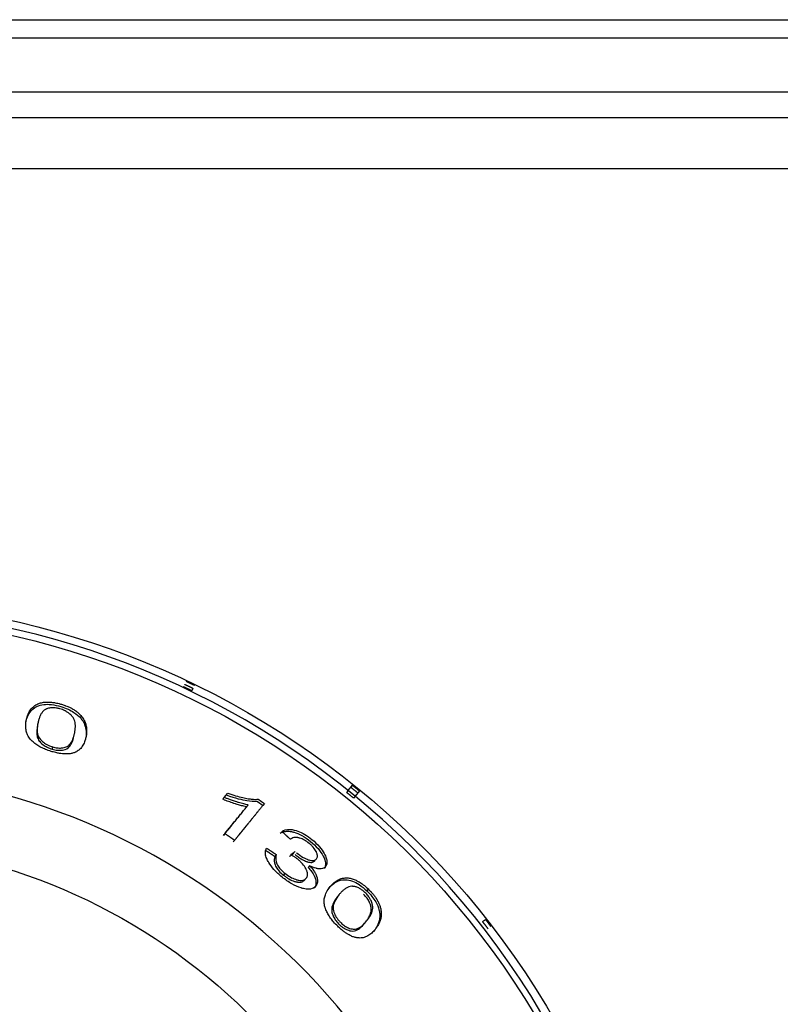
# Model space of a CAD drawing. Units: millimetres. Extents: x 50 to 956, y -969 to 1106.
# Drawn here: x 225 to 254, y 834 to 872 of the extents above; entities that cross this region are included whole.
import ezdxf

# ---------------------------------------------------------------- set-up
doc = ezdxf.new("R2010")
doc.units = ezdxf.units.MM
doc.layers.add('Moffat_Details', color=160, linetype='Continuous')
doc.layers.add('Moffat_Profiles', color=10, linetype='Continuous')

msp = doc.modelspace()

# ---------------------------------------------------------------- linework, layer by layer
at = {"layer": 'Moffat_Details'}
for p, q in [((58.61, 869.393), (641.81, 869.393)), ((74.51, 868.393), (625.91, 868.393)), ((641.81, 866.393), (58.61, 866.393)), ((231.558, 846.175), (231.515, 846.084)), ((227.203, 845.119), (227.184, 845.029)), ((225.535, 844.847), (225.516, 844.758)), ((226.1, 843.902), (226.081, 843.812)), ((237.609, 842.202), (237.774, 842.405)), ((237.774, 842.405), (237.711, 842.328)), ((232.783, 841.933), (232.921, 842.103)), ((237.609, 842.202), (237.546, 842.125)), ((237.88, 841.982), (237.817, 841.904)), ((238.045, 842.185), (237.88, 841.982)), ((234.344, 841.694), (234.287, 841.623)), ((232.807, 840.523), (232.749, 840.452)), ((234.807, 839.706), (234.749, 839.635)), ((236.104, 839.275), (236.046, 839.204)), ((235.141, 838.982), (235.083, 838.911)), ((236.723, 839.238), (236.665, 839.167)), ((236.34, 838.48), (236.283, 838.409)), ((237.253, 838.149), (237.196, 838.078)), ((238.386, 838.37), (238.328, 838.298)), ((242.837, 837.098), (242.947, 837.184)), ((238.652, 836.79), (238.594, 836.719))]:
    msp.add_line(p, q, dxfattribs=at)
at = {"layer": 'Moffat_Details', "extrusion": (0, 0, -1)}
for radius, start, end in [(32.5, 71.0683, 240.778), (31.938, 71.069, 241.0146), (23.115, 71.0767, 234.395), (32.465, 141.7684, 142.3861)]:
    msp.add_arc((-217.445, 817.093), radius, start, end, dxfattribs=at)
at = {"layer": 'Moffat_Details'}
for radius, start, end in [(32.196, 298.8516, 108.931), (25.856, 302.3298, 108.9233)]:
    msp.add_arc((217.445, 817.093), radius, start, end, dxfattribs=at)
for points, weights in [([(231.515, 846.084), (231.358, 846.161), (231.199, 846.236)], [1, 0.999985254763, 1]), ([(231.558, 846.175), (231.401, 846.251), (231.243, 846.326)], [1, 0.999985345867, 1]), ([(231.303, 846.452), (231.461, 846.377), (231.619, 846.301)], [1, 0.999985471659, 1]), ([(237.774, 842.405), (237.91, 842.296), (238.045, 842.185)], [1, 0.999985471659, 1]), ([(232.725, 841.861), (232.794, 841.946), (232.863, 842.032)], [1.00279424076, 1.0027639388, 1.00271952535]), ([(237.817, 841.904), (237.682, 842.015), (237.546, 842.125)], [1, 0.999985142308, 1]), ([(237.88, 841.982), (237.745, 842.093), (237.609, 842.202)], [1, 0.999985234453, 1]), ([(237.711, 842.328), (237.847, 842.218), (237.982, 842.107)], [1, 0.999985381728, 1]), ([(232.749, 840.452), (233.191, 840.996), (233.655, 841.568)], [1.00267552462, 1.00299601063, 1.00268460328]), ([(232.807, 840.523), (233.249, 841.067), (233.713, 841.639)], [1, 1.00031696559, 1.00000775762]), ([(234.287, 841.623), (233.687, 840.885), (233.125, 840.193)], [1.00246348702, 1.00307591193, 1.00266416702]), ([(234.344, 841.694), (233.745, 840.957), (233.183, 840.264)], [1.00000971851, 1.00051240246, 1]), ([(234.044, 841.793), (234.166, 841.709), (234.287, 841.623)], [1, 0.999991709135, 1]), ([(234.102, 841.864), (234.223, 841.78), (234.344, 841.694)], [1, 0.999991760084, 1]), ([(233.183, 840.264), (232.996, 840.395), (232.807, 840.523)], [1, 0.999977752123, 1]), ([(235.352, 840.306), (235.187, 840.46), (235.019, 840.612)], [1, 0.999980380324, 1]), ([(234.371, 839.887), (234.561, 839.762), (234.749, 839.635)], [1, 0.999978959268, 1]), ([(234.429, 839.958), (234.619, 839.833), (234.807, 839.706)], [1, 0.999979094087, 1]), ([(235.318, 839.636), (235.401, 839.696), (235.484, 839.757)], [1.00267896243, 1.00267170333, 1.00265321288]), ([(235.376, 839.707), (235.458, 839.767), (235.541, 839.828)], [1, 1.00000607348, 1.00000101543]), ([(243.052, 836.822), (242.945, 836.96), (242.837, 837.098)], [1, 0.999985345867, 1])]:
    msp.add_rational_spline(points, weights, degree=2, dxfattribs=at)
for points, knots in [([(225.066, 844.88), (225.093, 845.005), (225.138, 845.132), (225.276, 845.33), (225.364, 845.416), (225.565, 845.51), (225.653, 845.537), (225.848, 845.559), (225.945, 845.559), (226.174, 845.533), (226.299, 845.506), (226.425, 845.468)], [-0.287504, -0.287504, -0.287504, -0.287504, -0.1930934, -0.1930934, -0.1173811, -0.1173811, -0.0745375, -0.0745375, -0.0394554, -0.0394554, 0, 0, 0, 0]), ([(225.085, 844.969), (225.1, 845.041), (225.121, 845.108), (225.146, 845.169), (225.173, 845.234), (225.205, 845.292), (225.242, 845.343), (225.276, 845.39), (225.314, 845.43), (225.354, 845.465), (225.363, 845.472), (225.371, 845.479), (225.38, 845.486), (225.425, 845.521), (225.474, 845.549), (225.527, 845.572), (225.548, 845.582), (225.57, 845.59), (225.592, 845.598), (225.641, 845.614), (225.692, 845.626), (225.745, 845.634), (225.798, 845.642), (225.852, 845.646), (225.907, 845.646), (225.925, 845.646), (225.944, 845.645), (225.962, 845.645), (226.023, 845.642), (226.086, 845.636), (226.15, 845.626), (226.165, 845.623), (226.181, 845.621), (226.197, 845.618), (226.266, 845.605), (226.336, 845.588), (226.407, 845.568), (226.419, 845.565), (226.432, 845.561), (226.444, 845.558)], [0, 0, 0, 0, 0.0525286, 0.0525286, 0.0525286, 0.1050572, 0.1050572, 0.1050572, 0.1486995, 0.1486995, 0.1486995, 0.1575858, 0.1575858, 0.1575858, 0.1948666, 0.1948666, 0.1948666, 0.2101144, 0.2101144, 0.2101144, 0.2326329, 0.2326329, 0.2326329, 0.2551514, 0.2551514, 0.2551514, 0.262643, 0.262643, 0.262643, 0.2836495, 0.2836495, 0.2836495, 0.2889073, 0.2889073, 0.2889073, 0.311282, 0.311282, 0.311282, 0.3151716, 0.3151716, 0.3151716, 0.3151716]), ([(226.388, 845.381), (226.344, 845.394), (226.301, 845.404), (226.258, 845.412), (226.216, 845.419), (226.174, 845.423), (226.134, 845.423), (226.084, 845.425), (226.035, 845.421), (225.987, 845.412), (225.97, 845.409), (225.954, 845.405), (225.937, 845.401), (225.917, 845.396), (225.898, 845.389), (225.878, 845.382), (225.871, 845.38), (225.865, 845.377), (225.859, 845.375), (225.857, 845.374), (225.854, 845.373), (225.852, 845.372), (225.842, 845.368), (225.832, 845.363), (225.823, 845.358), (225.79, 845.34), (225.759, 845.315), (225.729, 845.284), (225.705, 845.258), (225.682, 845.228), (225.661, 845.193), (225.641, 845.161), (225.623, 845.125), (225.607, 845.085), (225.592, 845.049), (225.578, 845.01), (225.566, 844.968), (225.554, 844.93), (225.544, 844.89), (225.535, 844.847)], [0, 0, 0, 0, 0.0138481, 0.0138481, 0.0138481, 0.0276961, 0.0276961, 0.0276961, 0.0482412, 0.0482412, 0.0482412, 0.0553923, 0.0553923, 0.0553923, 0.0692404, 0.0692404, 0.0692404, 0.0786064, 0.0786064, 0.0786064, 0.0830884, 0.0830884, 0.0830884, 0.1107846, 0.1107846, 0.1107846, 0.2215692, 0.2215692, 0.2215692, 0.3323538, 0.3323538, 0.3323538, 0.4431384, 0.4431384, 0.4431384, 0.553923, 0.553923, 0.553923, 0.6647076, 0.6647076, 0.6647076, 0.6647076]), ([(226.425, 845.468), (226.52, 845.44), (226.612, 845.406), (226.701, 845.367), (226.785, 845.329), (226.862, 845.288), (226.932, 845.242), (227.038, 845.174), (227.12, 845.102), (227.184, 845.029)], [-0.1013442, -0.1013442, -0.1013442, -0.1013442, -0.0716186, -0.0716186, -0.0716186, -0.0430979, -0.0430979, -0.0430979, 0, 0, 0, 0]), ([(226.444, 845.558), (226.471, 845.55), (226.496, 845.542), (226.519, 845.534), (226.542, 845.526), (226.562, 845.519), (226.581, 845.512), (226.589, 845.51), (226.596, 845.507), (226.603, 845.504), (226.637, 845.492), (226.668, 845.479), (226.697, 845.467), (226.717, 845.458), (226.736, 845.449), (226.754, 845.441), (226.792, 845.423), (226.827, 845.405), (226.859, 845.387), (226.871, 845.381), (226.882, 845.374), (226.893, 845.368), (226.933, 845.345), (226.97, 845.321), (227.003, 845.297), (227.007, 845.294), (227.011, 845.291), (227.015, 845.288), (227.053, 845.261), (227.087, 845.233), (227.119, 845.204), (227.149, 845.176), (227.177, 845.148), (227.203, 845.119)], [0, 0, 0, 0, 0.0070608, 0.0070608, 0.0070608, 0.0141215, 0.0141215, 0.0141215, 0.0169047, 0.0169047, 0.0169047, 0.0269341, 0.0269341, 0.0269341, 0.0338094, 0.0338094, 0.0338094, 0.0462184, 0.0462184, 0.0462184, 0.0507141, 0.0507141, 0.0507141, 0.0657703, 0.0657703, 0.0657703, 0.0676188, 0.0676188, 0.0676188, 0.0845235, 0.0845235, 0.0845235, 0.1014282, 0.1014282, 0.1014282, 0.1014282]), ([(226.954, 844.419), (226.963, 844.465), (226.971, 844.509), (226.977, 844.551), (226.982, 844.595), (226.986, 844.637), (226.987, 844.677), (226.988, 844.719), (226.987, 844.759), (226.983, 844.796), (226.978, 844.835), (226.972, 844.871), (226.962, 844.906), (226.957, 844.923), (226.951, 844.94), (226.945, 844.957), (226.941, 844.967), (226.936, 844.977), (226.932, 844.986), (226.922, 845.007), (226.91, 845.027), (226.897, 845.046), (226.892, 845.055), (226.885, 845.063), (226.878, 845.072), (226.864, 845.089), (226.849, 845.107), (226.832, 845.124), (226.815, 845.142), (226.797, 845.16), (226.777, 845.178), (226.758, 845.194), (226.738, 845.21), (226.716, 845.225), (226.688, 845.245), (226.657, 845.265), (226.624, 845.283), (226.606, 845.294), (226.587, 845.303), (226.567, 845.313), (226.541, 845.325), (226.513, 845.337), (226.484, 845.349), (226.454, 845.36), (226.422, 845.371), (226.388, 845.381)], [0, 0, 0, 0, 0.0335401, 0.0335401, 0.0335401, 0.0670802, 0.0670802, 0.0670802, 0.1006204, 0.1006204, 0.1006204, 0.1341605, 0.1341605, 0.1341605, 0.1509305, 0.1509305, 0.1509305, 0.1593156, 0.1593156, 0.1593156, 0.1677006, 0.1677006, 0.1677006, 0.1701287, 0.1701287, 0.1701287, 0.175057, 0.175057, 0.175057, 0.1799852, 0.1799852, 0.1799852, 0.1844706, 0.1844706, 0.1844706, 0.1899092, 0.1899092, 0.1899092, 0.1928557, 0.1928557, 0.1928557, 0.1970854, 0.1970854, 0.1970854, 0.2012407, 0.2012407, 0.2012407, 0.2012407]), ([(227.184, 845.029), (227.218, 844.99), (227.248, 844.951), (227.273, 844.911), (227.312, 844.85), (227.34, 844.789), (227.36, 844.73), (227.37, 844.701), (227.378, 844.673), (227.384, 844.645), (227.396, 844.595), (227.402, 844.545), (227.405, 844.495), (227.41, 844.419), (227.406, 844.345), (227.395, 844.274), (227.391, 844.242), (227.385, 844.211), (227.379, 844.181)], [-0.1838914, -0.1838914, -0.1838914, -0.1838914, -0.1606342, -0.1606342, -0.1606342, -0.1241972, -0.1241972, -0.1241972, -0.106109, -0.106109, -0.106109, -0.0730114, -0.0730114, -0.0730114, -0.0224736, -0.0224736, -0.0224736, 0, 0, 0, 0]), ([(227.203, 845.119), (227.242, 845.075), (227.276, 845.029), (227.303, 844.983), (227.307, 844.977), (227.31, 844.971), (227.314, 844.966), (227.341, 844.917), (227.363, 844.868), (227.38, 844.818), (227.396, 844.771), (227.407, 844.723), (227.415, 844.674), (227.422, 844.629), (227.426, 844.582), (227.426, 844.534), (227.427, 844.489), (227.424, 844.444), (227.419, 844.398), (227.414, 844.357), (227.407, 844.314), (227.398, 844.271)], [0, 0, 0, 0, 0.0272319, 0.0272319, 0.0272319, 0.030593, 0.030593, 0.030593, 0.061186, 0.061186, 0.061186, 0.091779, 0.091779, 0.091779, 0.122372, 0.122372, 0.122372, 0.152965, 0.152965, 0.152965, 0.1835581, 0.1835581, 0.1835581, 0.1835581]), ([(226.048, 843.724), (225.971, 843.748), (225.896, 843.774), (225.824, 843.803), (225.798, 843.814), (225.772, 843.825), (225.747, 843.837), (225.683, 843.866), (225.622, 843.897), (225.563, 843.932), (225.538, 843.947), (225.513, 843.963), (225.489, 843.979), (225.438, 844.013), (225.39, 844.05), (225.343, 844.091), (225.319, 844.113), (225.294, 844.135), (225.271, 844.159), (225.267, 844.163), (225.263, 844.168), (225.259, 844.172), (225.218, 844.215), (225.183, 844.262), (225.153, 844.313), (225.131, 844.352), (225.112, 844.393), (225.097, 844.437), (225.08, 844.488), (225.067, 844.543), (225.061, 844.603), (225.057, 844.637), (225.055, 844.673), (225.055, 844.711), (225.055, 844.791), (225.065, 844.877), (225.085, 844.969)], [0, 0, 0, 0, 0.0241964, 0.0241964, 0.0241964, 0.0329433, 0.0329433, 0.0329433, 0.0560317, 0.0560317, 0.0560317, 0.0658865, 0.0658865, 0.0658865, 0.0872944, 0.0872944, 0.0872944, 0.0988298, 0.0988298, 0.0988298, 0.100584, 0.100584, 0.100584, 0.1183729, 0.1183729, 0.1183729, 0.1317731, 0.1317731, 0.1317731, 0.1526462, 0.1526462, 0.1526462, 0.1647164, 0.1647164, 0.1647164, 0.1976596, 0.1976596, 0.1976596, 0.1976596]), ([(225.516, 844.758), (225.483, 844.605), (225.467, 844.436), (225.52, 844.236), (225.544, 844.178), (225.596, 844.111), (225.645, 844.048), (225.779, 843.948), (225.83, 843.916), (225.95, 843.857), (226.014, 843.833), (226.081, 843.812)], [-0.6388366, -0.6388366, -0.6388366, -0.6388366, -0.2368174, -0.2368174, -0.0838927, -0.0838927, -0.0420549, -0.0420549, -0.0211451, -0.0211451, 0, 0, 0, 0]), ([(225.535, 844.847), (225.488, 844.627), (225.488, 844.438), (225.597, 844.207), (225.657, 844.151), (225.754, 844.067), (225.811, 844.028), (225.913, 843.974), (225.948, 843.957), (226.023, 843.927), (226.061, 843.914), (226.1, 843.902)], [0, 0, 0, 0, 0.1658798, 0.1658798, 0.269368, 0.269368, 0.3649774, 0.3649774, 0.4124153, 0.4124153, 0.4590905, 0.4590905, 0.4590905, 0.4590905]), ([(227.398, 844.271), (227.384, 844.206), (227.367, 844.146), (227.345, 844.091), (227.321, 844.029), (227.292, 843.972), (227.258, 843.922), (227.22, 843.866), (227.175, 843.817), (227.124, 843.776), (227.084, 843.745), (227.04, 843.717), (226.99, 843.695), (226.981, 843.69), (226.971, 843.686), (226.961, 843.682), (226.945, 843.676), (226.928, 843.67), (226.911, 843.664), (226.873, 843.652), (226.832, 843.642), (226.787, 843.635), (226.743, 843.629), (226.695, 843.624), (226.644, 843.624), (226.61, 843.623), (226.576, 843.624), (226.539, 843.626), (226.505, 843.629), (226.467, 843.632), (226.427, 843.638), (226.388, 843.643), (226.345, 843.65), (226.3, 843.66), (226.275, 843.664), (226.249, 843.67), (226.221, 843.677), (226.192, 843.684), (226.162, 843.692), (226.129, 843.701), (226.104, 843.708), (226.077, 843.715), (226.048, 843.724)], [0, 0, 0, 0, 0.0449907, 0.0449907, 0.0449907, 0.0899815, 0.0899815, 0.0899815, 0.1349722, 0.1349722, 0.1349722, 0.1648375, 0.1648375, 0.1648375, 0.1705111, 0.1705111, 0.1705111, 0.179963, 0.179963, 0.179963, 0.1969807, 0.1969807, 0.1969807, 0.2139984, 0.2139984, 0.2139984, 0.2249537, 0.2249537, 0.2249537, 0.2362014, 0.2362014, 0.2362014, 0.2474491, 0.2474491, 0.2474491, 0.2555324, 0.2555324, 0.2555324, 0.2636157, 0.2636157, 0.2636157, 0.2699445, 0.2699445, 0.2699445, 0.2699445]), ([(226.081, 843.812), (226.118, 843.801), (226.155, 843.791), (226.228, 843.777), (226.264, 843.772), (226.371, 843.762), (226.436, 843.766), (226.559, 843.787), (226.633, 843.805), (226.819, 843.955), (226.891, 844.124), (226.934, 844.329)], [-0.4033542, -0.4033542, -0.4033542, -0.4033542, -0.3662355, -0.3662355, -0.3292831, -0.3292831, -0.249599, -0.249599, -0.1534824, -0.1534824, 0, 0, 0, 0]), ([(226.1, 843.902), (226.161, 843.883), (226.22, 843.87), (226.338, 843.855), (226.393, 843.854), (226.517, 843.863), (226.58, 843.878), (226.691, 843.922), (226.737, 843.959), (226.867, 844.105), (226.921, 844.265), (226.954, 844.419)], [0, 0, 0, 0, 0.0189939, 0.0189939, 0.0387248, 0.0387248, 0.0686817, 0.0686817, 0.1016607, 0.1016607, 0.1884256, 0.1884256, 0.1884256, 0.1884256]), ([(232.863, 842.032), (233.218, 841.901), (233.478, 841.841), (233.805, 841.788), (233.939, 841.777), (234.044, 841.793)], [-0.1349023, -0.1349023, -0.1349023, -0.1349023, -0.0577085, -0.0577085, 0, 0, 0, 0]), ([(232.921, 842.103), (233.024, 842.065), (233.125, 842.031), (233.225, 842), (233.32, 841.972), (233.413, 841.946), (233.506, 841.925), (233.543, 841.916), (233.578, 841.909), (233.611, 841.902), (233.649, 841.895), (233.683, 841.889), (233.714, 841.883), (233.765, 841.875), (233.812, 841.869), (233.858, 841.864), (233.904, 841.86), (233.947, 841.857), (233.987, 841.857), (234.029, 841.857), (234.067, 841.859), (234.102, 841.864)], [0, 0, 0, 0, 0.0363166, 0.0363166, 0.0363166, 0.0726331, 0.0726331, 0.0726331, 0.0896874, 0.0896874, 0.0896874, 0.1089497, 0.1089497, 0.1089497, 0.1452663, 0.1452663, 0.1452663, 0.1815829, 0.1815829, 0.1815829, 0.2178994, 0.2178994, 0.2178994, 0.2178994]), ([(233.655, 841.568), (233.618, 841.575), (233.58, 841.582), (233.541, 841.591), (233.486, 841.604), (233.431, 841.619), (233.379, 841.634), (233.347, 841.643), (233.316, 841.652), (233.287, 841.661), (233.262, 841.668), (233.238, 841.676), (233.216, 841.683), (233.214, 841.683), (233.211, 841.684), (233.209, 841.685), (233.208, 841.685), (233.207, 841.686), (233.206, 841.686), (233.138, 841.708), (233.068, 841.731), (232.996, 841.756), (232.93, 841.78), (232.863, 841.805), (232.796, 841.832), (232.772, 841.842), (232.749, 841.851), (232.725, 841.861)], [-0.09681299, -0.09681299, -0.09681299, -0.09681299, -0.08703322, -0.08703322, -0.08703322, -0.0729929, -0.0729929, -0.0729929, -0.06436537, -0.06436537, -0.06436537, -0.05664139, -0.05664139, -0.05664139, -0.05573784, -0.05573784, -0.05573784, -0.05535627, -0.05535627, -0.05535627, -0.03080369, -0.03080369, -0.03080369, -0.00807166, -0.00807166, -0.00807166, 0, 0, 0, 0]), ([(233.713, 841.639), (233.658, 841.649), (233.599, 841.662), (233.539, 841.677), (233.474, 841.694), (233.408, 841.713), (233.342, 841.733), (233.336, 841.735), (233.33, 841.736), (233.324, 841.738), (233.307, 841.744), (233.287, 841.75), (233.267, 841.756), (233.239, 841.765), (233.208, 841.775), (233.175, 841.786), (233.13, 841.801), (233.081, 841.818), (233.03, 841.837), (232.987, 841.852), (232.943, 841.868), (232.899, 841.886), (232.86, 841.901), (232.822, 841.916), (232.783, 841.933)], [0, 0, 0, 0, 0.02256431, 0.02256431, 0.02256431, 0.04656686, 0.04656686, 0.04656686, 0.04878583, 0.04878583, 0.04878583, 0.055209, 0.055209, 0.055209, 0.06376052, 0.06376052, 0.06376052, 0.07543232, 0.07543232, 0.07543232, 0.08500669, 0.08500669, 0.08500669, 0.09313982, 0.09313982, 0.09313982, 0.09313982]), ([(234.961, 840.541), (235.01, 840.57), (235.066, 840.594), (235.132, 840.607), (235.156, 840.611), (235.18, 840.615), (235.207, 840.617), (235.237, 840.619), (235.267, 840.619), (235.296, 840.617), (235.332, 840.615), (235.366, 840.61), (235.397, 840.604), (235.417, 840.6), (235.436, 840.596), (235.453, 840.592), (235.468, 840.588), (235.481, 840.585), (235.493, 840.581), (235.496, 840.58), (235.499, 840.579), (235.501, 840.578), (235.598, 840.55), (235.699, 840.508), (235.805, 840.45), (235.919, 840.387), (236.031, 840.31), (236.139, 840.222)], [-0.1282042, -0.1282042, -0.1282042, -0.1282042, -0.1122919, -0.1122919, -0.1122919, -0.1065824, -0.1065824, -0.1065824, -0.0998713, -0.0998713, -0.0998713, -0.0914474, -0.0914474, -0.0914474, -0.0860006, -0.0860006, -0.0860006, -0.0815035, -0.0815035, -0.0815035, -0.0803478, -0.0803478, -0.0803478, -0.0417376, -0.0417376, -0.0417376, 0, 0, 0, 0]), ([(235.019, 840.612), (235.1, 840.661), (235.203, 840.694), (235.452, 840.684), (235.56, 840.652), (235.735, 840.587), (235.824, 840.544), (236.012, 840.433), (236.106, 840.366), (236.197, 840.293)], [0, 0, 0, 0, 0.0650379, 0.0650379, 0.1215515, 0.1215515, 0.1776093, 0.1776093, 0.2360329, 0.2360329, 0.2360329, 0.2360329]), ([(236.085, 840.145), (236.025, 840.194), (235.963, 840.237), (235.9, 840.272), (235.84, 840.305), (235.783, 840.329), (235.729, 840.346), (235.715, 840.35), (235.702, 840.354), (235.689, 840.357), (235.672, 840.361), (235.656, 840.364), (235.64, 840.367), (235.624, 840.369), (235.609, 840.371), (235.594, 840.372), (235.579, 840.373), (235.564, 840.373), (235.55, 840.372), (235.547, 840.372), (235.544, 840.372), (235.541, 840.372), (235.51, 840.37), (235.482, 840.365), (235.456, 840.357), (235.421, 840.346), (235.389, 840.331), (235.362, 840.313), (235.359, 840.311), (235.355, 840.309), (235.352, 840.306)], [0, 0, 0, 0, 0.0232007, 0.0232007, 0.0232007, 0.0450615, 0.0450615, 0.0450615, 0.0506046, 0.0506046, 0.0506046, 0.0578289, 0.0578289, 0.0578289, 0.0651749, 0.0651749, 0.0651749, 0.0726729, 0.0726729, 0.0726729, 0.0743791, 0.0743791, 0.0743791, 0.09086, 0.09086, 0.09086, 0.1135941, 0.1135941, 0.1135941, 0.1163064, 0.1163064, 0.1163064, 0.1163064]), ([(236.37, 839.542), (236.394, 839.572), (236.409, 839.609), (236.41, 839.656), (236.41, 839.663), (236.409, 839.67), (236.409, 839.678), (236.407, 839.699), (236.402, 839.719), (236.396, 839.74), (236.391, 839.758), (236.384, 839.776), (236.376, 839.793), (236.373, 839.801), (236.369, 839.808), (236.366, 839.815), (236.363, 839.821), (236.36, 839.826), (236.357, 839.832), (236.329, 839.884), (236.293, 839.937), (236.246, 839.992), (236.223, 840.018), (236.198, 840.044), (236.172, 840.069), (236.144, 840.096), (236.115, 840.121), (236.085, 840.145)], [0, 0, 0, 0, 0.0280196, 0.0280196, 0.0280196, 0.032348, 0.032348, 0.032348, 0.0440763, 0.0440763, 0.0440763, 0.0545734, 0.0545734, 0.0545734, 0.0590473, 0.0590473, 0.0590473, 0.0626448, 0.0626448, 0.0626448, 0.0965792, 0.0965792, 0.0965792, 0.11298, 0.11298, 0.11298, 0.1299731, 0.1299731, 0.1299731, 0.1299731]), ([(236.139, 840.222), (236.248, 840.134), (236.346, 840.041), (236.517, 839.842), (236.583, 839.744), (236.684, 839.55), (236.714, 839.46), (236.731, 839.29), (236.708, 839.22), (236.665, 839.167)], [-0.1785964, -0.1785964, -0.1785964, -0.1785964, -0.1366632, -0.1366632, -0.0945594, -0.0945594, -0.0505744, -0.0505744, 0, 0, 0, 0]), ([(236.197, 840.293), (236.304, 840.206), (236.402, 840.114), (236.486, 840.016), (236.565, 839.925), (236.627, 839.835), (236.675, 839.747), (236.683, 839.733), (236.691, 839.719), (236.698, 839.704), (236.713, 839.673), (236.728, 839.641), (236.74, 839.609), (236.75, 839.583), (236.758, 839.557), (236.765, 839.531), (236.771, 839.509), (236.775, 839.487), (236.778, 839.465), (236.784, 839.419), (236.782, 839.377), (236.773, 839.34), (236.763, 839.3), (236.746, 839.266), (236.723, 839.238)], [0, 0, 0, 0, 0.041414, 0.041414, 0.041414, 0.0798831, 0.0798831, 0.0798831, 0.0861296, 0.0861296, 0.0861296, 0.0987741, 0.0987741, 0.0987741, 0.1087599, 0.1087599, 0.1087599, 0.1173098, 0.1173098, 0.1173098, 0.1355497, 0.1355497, 0.1355497, 0.1551377, 0.1551377, 0.1551377, 0.1551377]), ([(235.03, 838.834), (234.915, 838.927), (234.81, 839.024), (234.718, 839.126), (234.633, 839.22), (234.565, 839.311), (234.511, 839.401), (234.504, 839.413), (234.497, 839.426), (234.489, 839.439), (234.476, 839.463), (234.463, 839.488), (234.451, 839.514), (234.439, 839.541), (234.427, 839.569), (234.417, 839.597), (234.407, 839.627), (234.399, 839.658), (234.393, 839.689), (234.392, 839.694), (234.391, 839.698), (234.391, 839.702), (234.38, 839.772), (234.384, 839.834), (234.4, 839.888), (234.408, 839.913), (234.417, 839.936), (234.429, 839.958)], [0, 0, 0, 0, 0.0441515, 0.0441515, 0.0441515, 0.0847552, 0.0847552, 0.0847552, 0.0904357, 0.0904357, 0.0904357, 0.1007322, 0.1007322, 0.1007322, 0.1113703, 0.1113703, 0.1113703, 0.1226037, 0.1226037, 0.1226037, 0.1241752, 0.1241752, 0.1241752, 0.1493288, 0.1493288, 0.1493288, 0.1608041, 0.1608041, 0.1608041, 0.1608041]), ([(234.807, 839.706), (234.781, 839.624), (234.773, 839.531), (234.817, 839.374), (234.843, 839.315), (234.914, 839.207), (234.95, 839.162), (235.038, 839.07), (235.088, 839.025), (235.141, 838.982)], [0, 0, 0, 0, 0.0601307, 0.0601307, 0.0914782, 0.0914782, 0.1134201, 0.1134201, 0.1363062, 0.1363062, 0.1363062, 0.1363062]), ([(235.641, 839.526), (235.627, 839.538), (235.613, 839.549), (235.598, 839.56), (235.584, 839.571), (235.569, 839.581), (235.554, 839.592), (235.54, 839.602), (235.525, 839.612), (235.51, 839.622), (235.495, 839.632), (235.48, 839.642), (235.465, 839.651), (235.451, 839.661), (235.436, 839.67), (235.42, 839.68), (235.406, 839.689), (235.391, 839.698), (235.376, 839.707)], [0, 0, 0, 0, 0.00538302, 0.00538302, 0.00538302, 0.01076605, 0.01076605, 0.01076605, 0.01614907, 0.01614907, 0.01614907, 0.02153209, 0.02153209, 0.02153209, 0.02691512, 0.02691512, 0.02691512, 0.03229814, 0.03229814, 0.03229814, 0.03229814]), ([(235.536, 839.711), (235.582, 839.674), (235.63, 839.639), (235.678, 839.605), (235.723, 839.575), (235.767, 839.546), (235.812, 839.521), (235.846, 839.502), (235.877, 839.486), (235.906, 839.473), (235.931, 839.462), (235.954, 839.452), (235.975, 839.444), (235.988, 839.44), (236, 839.435), (236.012, 839.432), (236.014, 839.431), (236.016, 839.43), (236.019, 839.429), (236.083, 839.409), (236.139, 839.402), (236.186, 839.406), (236.232, 839.411), (236.267, 839.427), (236.293, 839.451), (236.3, 839.457), (236.307, 839.464), (236.313, 839.472)], [-0.1053413, -0.1053413, -0.1053413, -0.1053413, -0.0930612, -0.0930612, -0.0930612, -0.081678, -0.081678, -0.081678, -0.0729973, -0.0729973, -0.0729973, -0.0655186, -0.0655186, -0.0655186, -0.0608384, -0.0608384, -0.0608384, -0.0599137, -0.0599137, -0.0599137, -0.0331505, -0.0331505, -0.0331505, -0.006877, -0.006877, -0.006877, 0, 0, 0, 0]), ([(235.594, 839.782), (235.68, 839.713), (235.769, 839.649), (235.859, 839.598), (235.904, 839.572), (235.943, 839.553), (235.976, 839.538), (235.995, 839.53), (236.012, 839.523), (236.028, 839.517), (236.042, 839.511), (236.055, 839.507), (236.067, 839.503), (236.068, 839.503), (236.069, 839.503), (236.069, 839.503), (236.07, 839.502), (236.071, 839.502), (236.072, 839.502), (236.137, 839.481), (236.193, 839.473), (236.24, 839.477), (236.286, 839.481), (236.321, 839.496), (236.348, 839.519), (236.356, 839.526), (236.363, 839.534), (236.37, 839.542)], [0, 0, 0, 0, 0.0331554, 0.0331554, 0.0331554, 0.0494967, 0.0494967, 0.0494967, 0.0587571, 0.0587571, 0.0587571, 0.0674074, 0.0674074, 0.0674074, 0.0680175, 0.0680175, 0.0680175, 0.0686458, 0.0686458, 0.0686458, 0.1196417, 0.1196417, 0.1196417, 0.1687825, 0.1687825, 0.1687825, 0.1839933, 0.1839933, 0.1839933, 0.1839933]), ([(234.749, 839.635), (234.727, 839.565), (234.716, 839.479), (234.749, 839.333), (234.769, 839.278), (234.831, 839.171), (234.867, 839.122), (234.962, 839.015), (235.021, 838.962), (235.083, 838.911)], [-0.1244329, -0.1244329, -0.1244329, -0.1244329, -0.0725218, -0.0725218, -0.0458532, -0.0458532, -0.0241991, -0.0241991, 0, 0, 0, 0]), ([(235.971, 838.792), (236, 838.827), (236.019, 838.87), (236.022, 838.924), (236.023, 838.937), (236.022, 838.951), (236.021, 838.966), (236.019, 838.988), (236.015, 839.01), (236.009, 839.031), (236.004, 839.051), (235.998, 839.07), (235.991, 839.088), (235.985, 839.101), (235.98, 839.114), (235.974, 839.126), (235.968, 839.138), (235.962, 839.149), (235.957, 839.16), (235.925, 839.221), (235.883, 839.283), (235.828, 839.347), (235.801, 839.378), (235.773, 839.408), (235.742, 839.438), (235.71, 839.468), (235.676, 839.498), (235.641, 839.526)], [0, 0, 0, 0, 0.0331738, 0.0331738, 0.0331738, 0.0414758, 0.0414758, 0.0414758, 0.053995, 0.053995, 0.053995, 0.0652686, 0.0652686, 0.0652686, 0.0735557, 0.0735557, 0.0735557, 0.081678, 0.081678, 0.081678, 0.1267635, 0.1267635, 0.1267635, 0.1485996, 0.1485996, 0.1485996, 0.1712542, 0.1712542, 0.1712542, 0.1712542]), ([(236.723, 839.238), (236.684, 839.19), (236.628, 839.159), (236.549, 839.152), (236.532, 839.151), (236.513, 839.151), (236.495, 839.152), (236.49, 839.152), (236.486, 839.152), (236.481, 839.152), (236.464, 839.154), (236.447, 839.156), (236.43, 839.159), (236.412, 839.162), (236.394, 839.165), (236.376, 839.17), (236.366, 839.172), (236.356, 839.174), (236.347, 839.177), (236.271, 839.198), (236.19, 839.231), (236.104, 839.275)], [0, 0, 0, 0, 0.0450238, 0.0450238, 0.0450238, 0.0551113, 0.0551113, 0.0551113, 0.0575951, 0.0575951, 0.0575951, 0.0668002, 0.0668002, 0.0668002, 0.076377, 0.076377, 0.076377, 0.0815548, 0.0815548, 0.0815548, 0.1227098, 0.1227098, 0.1227098, 0.1227098]), ([(236.104, 839.275), (236.181, 839.194), (236.247, 839.112), (236.298, 839.031), (236.305, 839.019), (236.313, 839.006), (236.321, 838.992), (236.324, 838.987), (236.326, 838.982), (236.329, 838.976), (236.341, 838.955), (236.352, 838.931), (236.363, 838.906), (236.373, 838.882), (236.382, 838.856), (236.389, 838.829), (236.392, 838.818), (236.395, 838.805), (236.398, 838.792), (236.4, 838.78), (236.403, 838.767), (236.404, 838.754), (236.406, 838.742), (236.407, 838.73), (236.408, 838.717), (236.409, 838.713), (236.409, 838.709), (236.409, 838.705), (236.41, 838.69), (236.41, 838.674), (236.409, 838.658), (236.408, 838.652), (236.408, 838.645), (236.407, 838.638), (236.399, 838.575), (236.375, 838.523), (236.34, 838.48)], [0, 0, 0, 0, 0.03451835, 0.03451835, 0.03451835, 0.03965335, 0.03965335, 0.03965335, 0.04156605, 0.04156605, 0.04156605, 0.04936993, 0.04936993, 0.04936993, 0.05683872, 0.05683872, 0.05683872, 0.05991529, 0.05991529, 0.05991529, 0.06254062, 0.06254062, 0.06254062, 0.06493858, 0.06493858, 0.06493858, 0.0656525, 0.0656525, 0.0656525, 0.06846802, 0.06846802, 0.06846802, 0.0696718, 0.0696718, 0.0696718, 0.08084128, 0.08084128, 0.08084128, 0.08084128]), ([(235.083, 838.911), (235.119, 838.882), (235.155, 838.855), (235.193, 838.829), (235.229, 838.804), (235.266, 838.782), (235.302, 838.761), (235.379, 838.718), (235.452, 838.687), (235.521, 838.666), (235.535, 838.661), (235.55, 838.657), (235.565, 838.653), (235.581, 838.649), (235.597, 838.645), (235.614, 838.642), (235.63, 838.639), (235.647, 838.636), (235.664, 838.635), (235.68, 838.633), (235.697, 838.632), (235.714, 838.632), (235.724, 838.633), (235.734, 838.633), (235.744, 838.634), (235.797, 838.639), (235.839, 838.656), (235.872, 838.681), (235.888, 838.693), (235.902, 838.706), (235.914, 838.721)], [-0.1840444, -0.1840444, -0.1840444, -0.1840444, -0.1606349, -0.1606349, -0.1606349, -0.1376821, -0.1376821, -0.1376821, -0.0890482, -0.0890482, -0.0890482, -0.0792854, -0.0792854, -0.0792854, -0.0694034, -0.0694034, -0.0694034, -0.0596613, -0.0596613, -0.0596613, -0.0501185, -0.0501185, -0.0501185, -0.0442632, -0.0442632, -0.0442632, -0.0141843, -0.0141843, -0.0141843, 0, 0, 0, 0]), ([(235.141, 838.982), (235.209, 838.927), (235.279, 838.878), (235.351, 838.837), (235.422, 838.797), (235.489, 838.767), (235.554, 838.745), (235.568, 838.74), (235.583, 838.735), (235.598, 838.731), (235.606, 838.728), (235.614, 838.726), (235.623, 838.724), (235.645, 838.718), (235.668, 838.713), (235.691, 838.71), (235.722, 838.705), (235.754, 838.702), (235.785, 838.704), (235.826, 838.706), (235.861, 838.714), (235.891, 838.729), (235.924, 838.744), (235.95, 838.766), (235.971, 838.792)], [0, 0, 0, 0, 0.0263882, 0.0263882, 0.0263882, 0.0526321, 0.0526321, 0.0526321, 0.0583383, 0.0583383, 0.0583383, 0.0613021, 0.0613021, 0.0613021, 0.0690266, 0.0690266, 0.0690266, 0.0792088, 0.0792088, 0.0792088, 0.0926732, 0.0926732, 0.0926732, 0.1073988, 0.1073988, 0.1073988, 0.1073988]), ([(236.046, 839.204), (236.096, 839.152), (236.142, 839.099), (236.182, 839.045), (236.205, 839.014), (236.223, 838.987), (236.239, 838.962), (236.25, 838.944), (236.26, 838.927), (236.268, 838.912), (236.269, 838.91), (236.27, 838.908), (236.272, 838.905), (236.273, 838.903), (236.274, 838.9), (236.276, 838.898), (236.302, 838.846), (236.321, 838.798), (236.333, 838.752), (236.341, 838.72), (236.347, 838.69), (236.35, 838.661), (236.35, 838.652), (236.351, 838.643), (236.351, 838.634), (236.352, 838.617), (236.352, 838.598), (236.35, 838.58), (236.349, 838.561), (236.346, 838.542), (236.341, 838.523), (236.336, 838.504), (236.329, 838.485), (236.319, 838.465), (236.31, 838.446), (236.298, 838.428), (236.283, 838.409)], [-0.2064428, -0.2064428, -0.2064428, -0.2064428, -0.1812504, -0.1812504, -0.1812504, -0.1667353, -0.1667353, -0.1667353, -0.1554591, -0.1554591, -0.1554591, -0.1538152, -0.1538152, -0.1538152, -0.1517146, -0.1517146, -0.1517146, -0.108947, -0.108947, -0.108947, -0.0785647, -0.0785647, -0.0785647, -0.0697632, -0.0697632, -0.0697632, -0.0523224, -0.0523224, -0.0523224, -0.0349649, -0.0349649, -0.0349649, -0.0173293, -0.0173293, -0.0173293, 0, 0, 0, 0]), ([(236.34, 838.48), (236.294, 838.423), (236.23, 838.381), (236.142, 838.365), (236.128, 838.362), (236.113, 838.36), (236.097, 838.359), (236.056, 838.356), (236.013, 838.357), (235.97, 838.363), (235.936, 838.367), (235.901, 838.374), (235.867, 838.382), (235.846, 838.387), (235.825, 838.393), (235.804, 838.399), (235.794, 838.402), (235.784, 838.405), (235.774, 838.408), (235.66, 838.444), (235.54, 838.497), (235.413, 838.569), (235.35, 838.605), (235.287, 838.645), (235.224, 838.688), (235.158, 838.734), (235.093, 838.783), (235.03, 838.834)], [0, 0, 0, 0, 0.0546392, 0.0546392, 0.0546392, 0.0635538, 0.0635538, 0.0635538, 0.087148, 0.087148, 0.087148, 0.1062615, 0.1062615, 0.1062615, 0.1181846, 0.1181846, 0.1181846, 0.1241575, 0.1241575, 0.1241575, 0.1910464, 0.1910464, 0.1910464, 0.2240644, 0.2240644, 0.2240644, 0.2585683, 0.2585683, 0.2585683, 0.2585683]), ([(236.85, 838.391), (236.931, 838.49), (237.029, 838.583), (237.242, 838.697), (237.359, 838.734), (237.581, 838.726), (237.672, 838.71), (237.855, 838.642), (237.942, 838.597), (238.134, 838.471), (238.233, 838.389), (238.328, 838.298)], [-0.287504, -0.287504, -0.287504, -0.287504, -0.1930934, -0.1930934, -0.1173811, -0.1173811, -0.0745375, -0.0745375, -0.0394554, -0.0394554, 0, 0, 0, 0]), ([(236.908, 838.462), (236.954, 838.52), (237.003, 838.57), (237.052, 838.612), (237.106, 838.659), (237.161, 838.696), (237.218, 838.724), (237.269, 838.75), (237.321, 838.769), (237.373, 838.782), (237.384, 838.784), (237.394, 838.787), (237.405, 838.789), (237.461, 838.799), (237.518, 838.802), (237.575, 838.799), (237.599, 838.798), (237.622, 838.796), (237.645, 838.792), (237.696, 838.785), (237.747, 838.772), (237.798, 838.755), (237.848, 838.738), (237.898, 838.717), (237.947, 838.692), (237.964, 838.684), (237.98, 838.675), (237.996, 838.666), (238.05, 838.636), (238.102, 838.602), (238.154, 838.564), (238.168, 838.555), (238.181, 838.545), (238.193, 838.535), (238.249, 838.493), (238.304, 838.446), (238.358, 838.396), (238.367, 838.387), (238.376, 838.379), (238.386, 838.37)], [0, 0, 0, 0, 0.0525286, 0.0525286, 0.0525286, 0.1050572, 0.1050572, 0.1050572, 0.1486995, 0.1486995, 0.1486995, 0.1575858, 0.1575858, 0.1575858, 0.1948666, 0.1948666, 0.1948666, 0.2101144, 0.2101144, 0.2101144, 0.2326329, 0.2326329, 0.2326329, 0.2551514, 0.2551514, 0.2551514, 0.262643, 0.262643, 0.262643, 0.2836495, 0.2836495, 0.2836495, 0.2889073, 0.2889073, 0.2889073, 0.311282, 0.311282, 0.311282, 0.3151716, 0.3151716, 0.3151716, 0.3151716]), ([(237.201, 836.916), (237.143, 836.972), (237.088, 837.029), (237.037, 837.088), (237.018, 837.11), (237.001, 837.131), (236.983, 837.153), (236.94, 837.207), (236.899, 837.264), (236.863, 837.321), (236.848, 837.346), (236.833, 837.371), (236.819, 837.396), (236.789, 837.45), (236.762, 837.505), (236.739, 837.562), (236.727, 837.593), (236.716, 837.624), (236.706, 837.656), (236.704, 837.662), (236.702, 837.667), (236.701, 837.673), (236.684, 837.73), (236.674, 837.788), (236.671, 837.847), (236.668, 837.891), (236.67, 837.936), (236.677, 837.982), (236.685, 838.036), (236.699, 838.091), (236.72, 838.147), (236.732, 838.179), (236.747, 838.212), (236.764, 838.246), (236.8, 838.317), (236.848, 838.389), (236.908, 838.462)], [0, 0, 0, 0, 0.0241964, 0.0241964, 0.0241964, 0.0329433, 0.0329433, 0.0329433, 0.0560317, 0.0560317, 0.0560317, 0.0658865, 0.0658865, 0.0658865, 0.0872944, 0.0872944, 0.0872944, 0.0988298, 0.0988298, 0.0988298, 0.100584, 0.100584, 0.100584, 0.1183729, 0.1183729, 0.1183729, 0.1317731, 0.1317731, 0.1317731, 0.1526462, 0.1526462, 0.1526462, 0.1647164, 0.1647164, 0.1647164, 0.1976596, 0.1976596, 0.1976596, 0.1976596]), ([(237.253, 838.149), (237.111, 837.974), (237.026, 837.805), (237.018, 837.551), (237.046, 837.474), (237.095, 837.355), (237.127, 837.294), (237.193, 837.2), (237.218, 837.169), (237.271, 837.108), (237.299, 837.079), (237.328, 837.05)], [0, 0, 0, 0, 0.1658798, 0.1658798, 0.269368, 0.269368, 0.3649774, 0.3649774, 0.4124153, 0.4124153, 0.4590905, 0.4590905, 0.4590905, 0.4590905]), ([(238.256, 838.237), (238.223, 838.269), (238.189, 838.298), (238.153, 838.324), (238.119, 838.349), (238.084, 838.372), (238.048, 838.391), (238.005, 838.415), (237.959, 838.434), (237.912, 838.448), (237.896, 838.452), (237.88, 838.457), (237.863, 838.46), (237.843, 838.465), (237.823, 838.468), (237.802, 838.47), (237.795, 838.471), (237.788, 838.472), (237.782, 838.472), (237.779, 838.473), (237.776, 838.473), (237.774, 838.473), (237.763, 838.474), (237.753, 838.474), (237.742, 838.473), (237.704, 838.472), (237.665, 838.465), (237.625, 838.451), (237.591, 838.439), (237.557, 838.422), (237.522, 838.4), (237.49, 838.381), (237.458, 838.357), (237.425, 838.329), (237.396, 838.304), (237.366, 838.275), (237.335, 838.243), (237.308, 838.215), (237.281, 838.183), (237.253, 838.149)], [0, 0, 0, 0, 0.0138481, 0.0138481, 0.0138481, 0.0276961, 0.0276961, 0.0276961, 0.0482412, 0.0482412, 0.0482412, 0.0553923, 0.0553923, 0.0553923, 0.0692404, 0.0692404, 0.0692404, 0.0786064, 0.0786064, 0.0786064, 0.0830884, 0.0830884, 0.0830884, 0.1107846, 0.1107846, 0.1107846, 0.2215692, 0.2215692, 0.2215692, 0.3323538, 0.3323538, 0.3323538, 0.4431384, 0.4431384, 0.4431384, 0.553923, 0.553923, 0.553923, 0.6647076, 0.6647076, 0.6647076, 0.6647076]), ([(238.321, 837.125), (238.325, 837.13), (238.328, 837.135), (238.331, 837.139), (238.356, 837.174), (238.379, 837.21), (238.4, 837.247), (238.428, 837.295), (238.452, 837.346), (238.47, 837.397), (238.478, 837.419), (238.484, 837.441), (238.489, 837.462), (238.494, 837.486), (238.499, 837.51), (238.501, 837.535), (238.504, 837.567), (238.504, 837.601), (238.5, 837.636), (238.499, 837.641), (238.498, 837.646), (238.498, 837.651), (238.497, 837.653), (238.497, 837.657), (238.496, 837.661), (238.495, 837.663), (238.495, 837.666), (238.494, 837.668), (238.493, 837.675), (238.491, 837.683), (238.489, 837.693), (238.486, 837.705), (238.482, 837.719), (238.477, 837.736), (238.473, 837.752), (238.467, 837.77), (238.459, 837.789), (238.453, 837.805), (238.446, 837.822), (238.439, 837.839), (238.437, 837.843), (238.435, 837.847), (238.433, 837.852), (238.409, 837.903), (238.377, 837.956), (238.338, 838.01), (238.297, 838.064), (238.25, 838.117), (238.198, 838.166)], [-0.5055747, -0.5055747, -0.5055747, -0.5055747, -0.492671, -0.492671, -0.492671, -0.3987739, -0.3987739, -0.3987739, -0.2741452, -0.2741452, -0.2741452, -0.2218522, -0.2218522, -0.2218522, -0.1663113, -0.1663113, -0.1663113, -0.0948001, -0.0948001, -0.0948001, -0.0846478, -0.0846478, -0.0846478, -0.0795323, -0.0795323, -0.0795323, -0.0767739, -0.0767739, -0.0767739, -0.0699014, -0.0699014, -0.0699014, -0.0608678, -0.0608678, -0.0608678, -0.0518266, -0.0518266, -0.0518266, -0.0445255, -0.0445255, -0.0445255, -0.0427855, -0.0427855, -0.0427855, -0.0215708, -0.0215708, -0.0215708, 0, 0, 0, 0]), ([(238.323, 837.124), (238.353, 837.16), (238.379, 837.196), (238.404, 837.231), (238.429, 837.268), (238.451, 837.304), (238.47, 837.339), (238.49, 837.375), (238.507, 837.411), (238.52, 837.447), (238.534, 837.483), (238.544, 837.519), (238.551, 837.554), (238.555, 837.572), (238.557, 837.589), (238.559, 837.607), (238.56, 837.618), (238.561, 837.628), (238.561, 837.639), (238.562, 837.662), (238.56, 837.685), (238.558, 837.708), (238.556, 837.718), (238.554, 837.729), (238.552, 837.74), (238.548, 837.761), (238.542, 837.784), (238.535, 837.807), (238.528, 837.831), (238.52, 837.855), (238.51, 837.88), (238.5, 837.903), (238.49, 837.926), (238.477, 837.95), (238.461, 837.981), (238.443, 838.012), (238.422, 838.044), (238.41, 838.061), (238.397, 838.078), (238.384, 838.096), (238.367, 838.118), (238.348, 838.142), (238.326, 838.165), (238.305, 838.189), (238.282, 838.213), (238.256, 838.237)], [0, 0, 0, 0, 0.0335401, 0.0335401, 0.0335401, 0.0670802, 0.0670802, 0.0670802, 0.1006204, 0.1006204, 0.1006204, 0.1341605, 0.1341605, 0.1341605, 0.1509305, 0.1509305, 0.1509305, 0.1593156, 0.1593156, 0.1593156, 0.1677006, 0.1677006, 0.1677006, 0.1701287, 0.1701287, 0.1701287, 0.175057, 0.175057, 0.175057, 0.1799852, 0.1799852, 0.1799852, 0.1844706, 0.1844706, 0.1844706, 0.1899092, 0.1899092, 0.1899092, 0.1928557, 0.1928557, 0.1928557, 0.1970854, 0.1970854, 0.1970854, 0.2012407, 0.2012407, 0.2012407, 0.2012407]), ([(238.328, 838.298), (238.4, 838.23), (238.467, 838.158), (238.528, 838.083), (238.586, 838.011), (238.636, 837.939), (238.678, 837.867), (238.741, 837.758), (238.781, 837.657), (238.805, 837.563)], [-0.1013442, -0.1013442, -0.1013442, -0.1013442, -0.0716186, -0.0716186, -0.0716186, -0.0430979, -0.0430979, -0.0430979, 0, 0, 0, 0]), ([(238.386, 838.37), (238.406, 838.35), (238.425, 838.332), (238.442, 838.315), (238.459, 838.298), (238.474, 838.282), (238.487, 838.267), (238.493, 838.261), (238.498, 838.256), (238.503, 838.25), (238.528, 838.223), (238.55, 838.198), (238.57, 838.174), (238.584, 838.157), (238.597, 838.141), (238.609, 838.125), (238.635, 838.092), (238.658, 838.06), (238.679, 838.03), (238.686, 838.018), (238.693, 838.007), (238.7, 837.997), (238.725, 837.958), (238.747, 837.92), (238.766, 837.884), (238.768, 837.879), (238.77, 837.875), (238.773, 837.87), (238.794, 837.829), (238.812, 837.788), (238.827, 837.749), (238.841, 837.71), (238.853, 837.672), (238.863, 837.634)], [0, 0, 0, 0, 0.0070608, 0.0070608, 0.0070608, 0.0141215, 0.0141215, 0.0141215, 0.0169047, 0.0169047, 0.0169047, 0.0269341, 0.0269341, 0.0269341, 0.0338094, 0.0338094, 0.0338094, 0.0462184, 0.0462184, 0.0462184, 0.0507141, 0.0507141, 0.0507141, 0.0657703, 0.0657703, 0.0657703, 0.0676188, 0.0676188, 0.0676188, 0.0845235, 0.0845235, 0.0845235, 0.1014282, 0.1014282, 0.1014282, 0.1014282]), ([(237.196, 838.078), (237.097, 837.957), (237.006, 837.814), (236.962, 837.611), (236.958, 837.549), (236.974, 837.466), (236.989, 837.387), (237.062, 837.237), (237.094, 837.185), (237.173, 837.079), (237.219, 837.028), (237.27, 836.979)], [-0.6388366, -0.6388366, -0.6388366, -0.6388366, -0.2368174, -0.2368174, -0.0838927, -0.0838927, -0.0420549, -0.0420549, -0.0211451, -0.0211451, 0, 0, 0, 0]), ([(238.805, 837.563), (238.818, 837.512), (238.827, 837.464), (238.831, 837.417), (238.838, 837.345), (238.835, 837.278), (238.826, 837.217), (238.822, 837.186), (238.816, 837.157), (238.809, 837.13), (238.797, 837.08), (238.78, 837.032), (238.76, 836.986), (238.73, 836.917), (238.692, 836.852), (238.651, 836.794), (238.632, 836.768), (238.613, 836.743), (238.594, 836.719)], [-0.1838914, -0.1838914, -0.1838914, -0.1838914, -0.1606342, -0.1606342, -0.1606342, -0.1241972, -0.1241972, -0.1241972, -0.106109, -0.106109, -0.106109, -0.0730114, -0.0730114, -0.0730114, -0.0224736, -0.0224736, -0.0224736, 0, 0, 0, 0]), ([(238.863, 837.634), (238.878, 837.577), (238.887, 837.521), (238.891, 837.467), (238.891, 837.461), (238.892, 837.454), (238.892, 837.447), (238.894, 837.392), (238.892, 837.338), (238.884, 837.285), (238.877, 837.237), (238.865, 837.189), (238.85, 837.142), (238.836, 837.098), (238.818, 837.054), (238.796, 837.011), (238.777, 836.972), (238.754, 836.933), (238.728, 836.894), (238.705, 836.859), (238.68, 836.825), (238.652, 836.79)], [0, 0, 0, 0, 0.0272319, 0.0272319, 0.0272319, 0.030593, 0.030593, 0.030593, 0.061186, 0.061186, 0.061186, 0.091779, 0.091779, 0.091779, 0.122372, 0.122372, 0.122372, 0.152965, 0.152965, 0.152965, 0.1835581, 0.1835581, 0.1835581, 0.1835581]), ([(237.27, 836.979), (237.298, 836.952), (237.327, 836.927), (237.385, 836.881), (237.414, 836.86), (237.506, 836.803), (237.565, 836.777), (237.684, 836.74), (237.759, 836.722), (237.993, 836.772), (238.133, 836.89), (238.265, 837.053)], [-0.4033542, -0.4033542, -0.4033542, -0.4033542, -0.3662355, -0.3662355, -0.3292831, -0.3292831, -0.249599, -0.249599, -0.1534824, -0.1534824, 0, 0, 0, 0]), ([(237.328, 837.05), (237.373, 837.006), (237.42, 836.968), (237.518, 836.901), (237.566, 836.875), (237.682, 836.826), (237.745, 836.812), (237.863, 836.8), (237.921, 836.812), (238.103, 836.883), (238.223, 837.001), (238.323, 837.124)], [0, 0, 0, 0, 0.0189939, 0.0189939, 0.0387248, 0.0387248, 0.0686817, 0.0686817, 0.1016607, 0.1016607, 0.1884256, 0.1884256, 0.1884256, 0.1884256]), ([(238.652, 836.79), (238.61, 836.739), (238.567, 836.693), (238.523, 836.654), (238.473, 836.609), (238.421, 836.572), (238.368, 836.543), (238.309, 836.51), (238.247, 836.487), (238.183, 836.474), (238.133, 836.464), (238.081, 836.459), (238.027, 836.462), (238.016, 836.462), (238.006, 836.463), (237.995, 836.464), (237.978, 836.465), (237.96, 836.468), (237.942, 836.471), (237.903, 836.477), (237.862, 836.487), (237.819, 836.501), (237.776, 836.515), (237.732, 836.533), (237.686, 836.556), (237.656, 836.571), (237.625, 836.587), (237.594, 836.606), (237.564, 836.623), (237.533, 836.644), (237.5, 836.667), (237.466, 836.689), (237.432, 836.715), (237.396, 836.744), (237.376, 836.759), (237.355, 836.776), (237.333, 836.795), (237.311, 836.814), (237.287, 836.835), (237.262, 836.858), (237.243, 836.876), (237.222, 836.895), (237.201, 836.916)], [0, 0, 0, 0, 0.0449907, 0.0449907, 0.0449907, 0.0899815, 0.0899815, 0.0899815, 0.1349722, 0.1349722, 0.1349722, 0.1648375, 0.1648375, 0.1648375, 0.1705111, 0.1705111, 0.1705111, 0.179963, 0.179963, 0.179963, 0.1969807, 0.1969807, 0.1969807, 0.2139984, 0.2139984, 0.2139984, 0.2249537, 0.2249537, 0.2249537, 0.2362014, 0.2362014, 0.2362014, 0.2474491, 0.2474491, 0.2474491, 0.2555324, 0.2555324, 0.2555324, 0.2636157, 0.2636157, 0.2636157, 0.2699445, 0.2699445, 0.2699445, 0.2699445])]:
    msp.add_open_spline(points, degree=3, knots=knots, dxfattribs=at)
at = {"layer": 'Moffat_Profiles'}
for p, q in [((51.41, 872.203), (649.01, 872.203)), ((649.01, 871.486), (51.41, 871.486))]:
    msp.add_line(p, q, dxfattribs=at)

doc.saveas('drawing.dxf')
